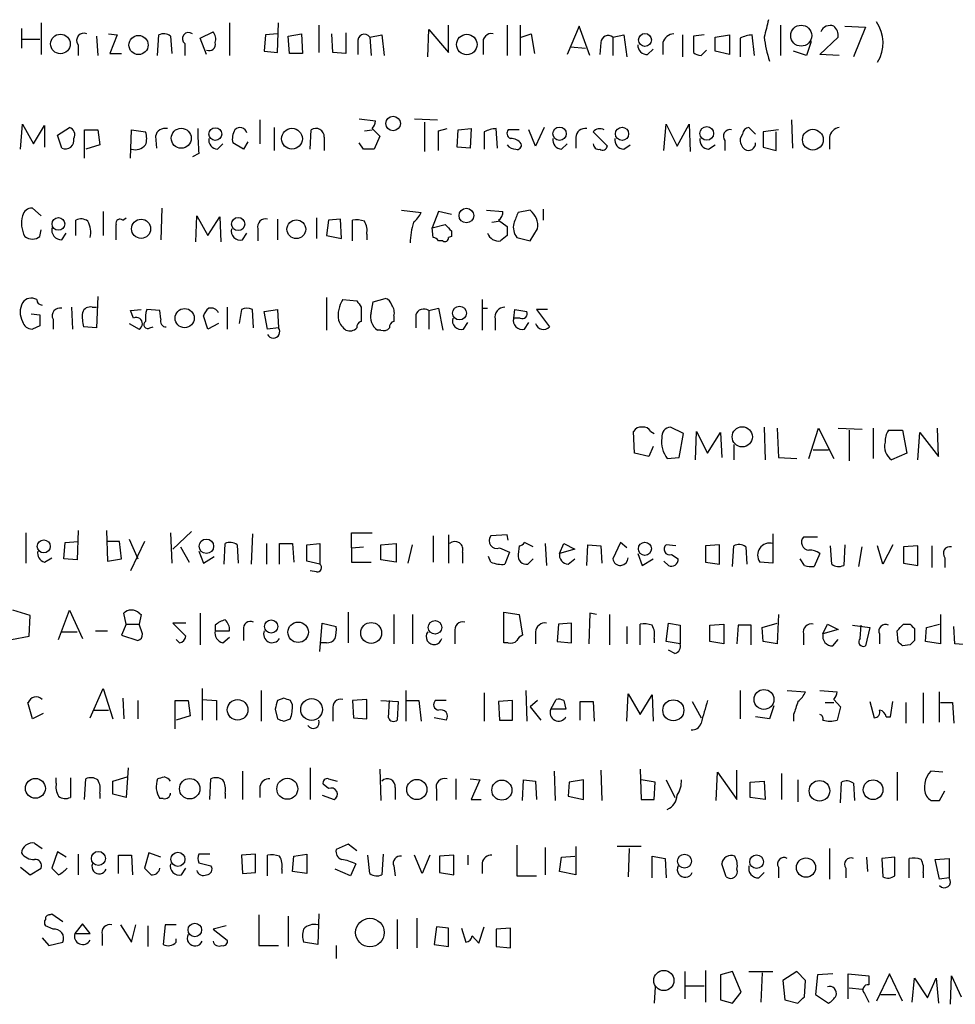
# Model space of a CAD drawing. Extents: x 5 to 1053, y 10 to 870.
# Drawn here: x 897 to 970, y 152 to 229 of the extents above; entities that cross this region are included whole.
import ezdxf

# ---------------------------------------------------------------- set-up
doc = ezdxf.new("R2010")
doc.units = 0
doc.header["$MEASUREMENT"] = 0
doc.layers.add('MAIN', color=5, linetype='CONTINUOUS')

msp = doc.modelspace()

# ---------------------------------------------------------------- linework, layer by layer
at = {"layer": 'MAIN'}
for p, q in [((899.0753, 228.4306), (899.0753, 225.9753)), ((913.7227, 228.4306), (913.7227, 225.8906)), ((917.448, 226.1446), (917.5327, 228.4306)), ((920.6653, 228.2613), (920.6653, 226.1446)), ((930.7407, 226.1446), (930.7407, 228.2613)), ((935.3127, 228.2613), (935.3127, 225.8906)), ((936.3287, 228.2613), (936.3287, 225.8906)), ((940.9007, 228.1766), (939.9693, 225.9753)), ((941.7473, 225.8906), (940.9007, 228.1766)), ((956.564, 228.2613), (956.564, 225.8906)), ((961.5593, 228.1766), (963.168, 228.0919)), ((963.168, 228.0919), (962.2367, 225.8059)), ((897.5513, 228.0073), (897.5513, 226.4833)), ((903.3933, 227.4146), (903.478, 225.8906)), ((904.3247, 227.5839), (905.002, 227.4993)), ((905.002, 227.4993), (904.4093, 226.0599)), ((908.1347, 225.8906), (908.2193, 227.4993)), ((909.1507, 227.4146), (909.2353, 226.0599)), ((911.4367, 227.2453), (912.4527, 227.7533)), ((916.5167, 227.4993), (916.432, 226.2293)), ((917.448, 227.5839), (916.5167, 227.4993)), ((918.2947, 227.4146), (919.3107, 227.5839)), ((918.3793, 226.0599), (918.2947, 227.4146)), ((919.3107, 227.5839), (919.3953, 226.0599)), ((921.766, 226.1446), (921.6813, 227.5839)), ((922.782, 227.6686), (922.782, 226.0599)), ((924.6447, 227.3299), (925.576, 227.4993)), ((924.6447, 227.3299), (924.7293, 225.8906)), ((925.576, 227.4993), (925.7453, 225.8906)), ((929.132, 225.8059), (929.2167, 227.9226)), ((929.2167, 227.9226), (930.7407, 226.1446)), ((936.4133, 227.3299), (937.1753, 227.5839)), ((937.1753, 227.5839), (937.4293, 226.0599)), ((943.5253, 227.3299), (944.372, 227.4993)), ((943.5253, 227.3299), (943.5253, 225.8906)), ((944.372, 227.4993), (944.626, 225.8059)), ((948.944, 227.4993), (948.944, 225.8059)), ((950.6373, 227.4993), (949.7907, 227.4146)), ((949.7907, 227.4146), (949.7907, 226.1446)), ((951.484, 227.3299), (952.5847, 227.4993)), ((951.484, 226.2293), (951.484, 227.3299)), ((952.5847, 227.4993), (952.5847, 225.9753)), ((954.532, 225.8906), (954.3627, 227.4993)), ((959.612, 225.9753), (961.0513, 227.3299)), ((897.636, 227.1606), (898.9907, 227.1606)), ((901.954, 226.7373), (901.954, 225.8906)), ((910.2513, 226.8219), (910.2513, 225.8906)), ((911.9447, 225.9753), (911.4367, 227.2453)), ((923.7133, 226.9066), (923.7133, 225.9753)), ((933.45, 226.8219), (933.45, 225.9753)), ((940.2233, 226.5679), (941.4087, 226.4833)), ((942.594, 226.9066), (942.5093, 225.9753)), ((947.42, 226.9066), (947.42, 225.9753)), ((953.4313, 227.2453), (953.4313, 225.8059)), ((958.9347, 226.9913), (958.596, 225.8906)), ((904.4093, 226.0599), (905.3407, 226.0599)), ((916.432, 226.2293), (917.448, 226.1446)), ((919.3953, 226.0599), (918.3793, 226.0599)), ((922.782, 226.0599), (921.766, 226.1446)), ((946.2347, 225.9753), (946.658, 226.3986)), ((950.3833, 225.8906), (950.8067, 226.3139)), ((952.5847, 225.9753), (951.484, 226.2293)), ((958.596, 225.8906), (957.58, 226.2293)), ((961.136, 225.8906), (959.612, 225.9753)), ((897.4667, 218.6093), (897.636, 220.5566)), ((897.636, 220.5566), (898.4827, 219.0326)), ((898.4827, 219.0326), (899.3293, 220.4719)), ((899.3293, 220.4719), (899.3293, 218.7786)), ((916.0933, 220.8953), (916.0933, 219.0326)), ((923.798, 220.9799), (925.068, 220.8106)), ((928.116, 220.9799), (929.894, 220.8953)), ((928.878, 220.7259), (928.878, 218.4399)), ((947.5047, 218.5246), (947.674, 220.5566)), ((947.674, 220.5566), (948.5207, 218.8633)), ((948.5207, 218.8633), (949.452, 220.5566)), ((949.452, 220.5566), (949.5367, 218.4399)), ((957.4107, 220.8953), (957.4953, 218.6939)), ((900.3453, 219.7099), (901.2767, 220.3026)), ((900.684, 218.6939), (900.3453, 219.7099)), ((902.462, 217.9319), (902.462, 220.1333)), ((902.462, 220.1333), (903.478, 220.1333)), ((903.478, 220.1333), (903.6473, 218.9479)), ((906.018, 217.9319), (906.1027, 220.1333)), ((906.1027, 220.1333), (907.2033, 219.9639)), ((917.194, 220.3026), (917.194, 218.5246)), ((919.988, 218.6093), (920.0727, 220.1333)), ((924.2213, 220.0486), (924.814, 220.1333)), ((924.814, 220.2179), (925.4067, 219.6253)), ((929.9787, 220.0486), (930.656, 220.2179)), ((931.418, 218.7786), (931.5027, 220.1333)), ((931.5027, 220.1333), (932.5187, 220.2179)), ((932.5187, 220.2179), (932.434, 218.6939)), ((933.5347, 219.9639), (933.5347, 218.6093)), ((934.5507, 218.6939), (934.466, 220.2179)), ((936.244, 220.1333), (935.3973, 220.1333)), ((937.514, 218.8633), (937.006, 220.1333)), ((938.1913, 220.3026), (937.514, 218.8633)), ((942.0013, 219.9639), (943.102, 218.8633)), ((953.6007, 219.7946), (953.4313, 219.4559)), ((954.6167, 219.7946), (954.1087, 220.3026)), ((956.3947, 220.1333), (955.2093, 219.9639)), ((955.2093, 219.9639), (955.2093, 218.7786)), ((956.2253, 218.5246), (956.2253, 219.9639)), ((903.6473, 218.9479), (902.5467, 218.6093)), ((907.9653, 219.6253), (908.05, 218.6939)), ((912.7913, 218.6093), (913.2147, 219.0326)), ((914.8233, 218.6093), (913.9767, 219.1173)), ((915.162, 219.2019), (914.8233, 218.6093)), ((921.0887, 219.5406), (921.0887, 218.5246)), ((924.1367, 218.6093), (923.798, 219.1173)), ((925.4067, 219.6253), (924.9833, 218.6093)), ((939.546, 218.6093), (939.9693, 219.0326)), ((940.6467, 219.5406), (940.6467, 218.6939)), ((944.372, 218.6093), (944.88, 218.9479)), ((950.976, 218.6093), (951.484, 218.9479)), ((952.246, 219.2866), (952.246, 218.5246)), ((960.374, 219.5406), (960.374, 218.6093)), ((911.352, 218.2706), (910.844, 218.0166)), ((932.434, 218.6939), (931.418, 218.7786)), ((955.2093, 218.7786), (956.2253, 218.5246)), ((899.0753, 213.4446), (898.398, 214.0373)), ((903.9013, 213.7833), (903.9013, 211.9206)), ((908.4733, 214.0373), (908.3887, 211.5819)), ((927.1, 213.8679), (928.624, 213.6986)), ((929.9787, 213.7833), (929.4707, 212.5133)), ((930.9947, 213.5293), (929.9787, 213.7833)), ((933.704, 213.8679), (934.974, 213.7833)), ((937.0907, 213.8679), (936.1593, 213.6986)), ((938.1067, 213.9526), (938.1067, 213.1059)), ((901.7847, 211.9206), (901.7847, 213.1059)), ((905.4253, 213.1059), (905.6793, 213.2753)), ((911.098, 211.4126), (911.1827, 213.4446)), ((911.1827, 213.4446), (912.0293, 211.9206)), ((912.0293, 211.9206), (912.9607, 213.3599)), ((912.9607, 213.3599), (913.0453, 211.4126)), ((917.448, 213.1906), (917.448, 211.5819)), ((920.496, 213.2753), (920.496, 211.6666)), ((921.4273, 213.1059), (921.258, 211.9206)), ((922.3587, 213.1906), (921.4273, 213.1059)), ((922.4433, 211.6666), (922.3587, 213.1906)), ((923.29, 211.4973), (923.29, 213.1059)), ((934.1273, 212.9366), (934.6353, 213.0213)), ((934.6353, 213.1059), (935.3127, 212.5979)), ((898.9907, 211.8359), (899.0753, 212.3439)), ((900.684, 211.5819), (901.0227, 212.0899)), ((914.7387, 211.5819), (915.0773, 212.0899)), ((915.924, 212.4286), (915.924, 211.4973)), ((929.4707, 212.5133), (930.4867, 212.7673)), ((929.5553, 211.7513), (929.4707, 212.5133)), ((930.9947, 212.2593), (930.9947, 211.8359)), ((937.0907, 211.4973), (937.6833, 212.4286)), ((921.258, 211.9206), (922.4433, 211.6666)), ((924.3907, 212.0053), (924.3907, 211.5819)), ((930.3173, 211.4973), (929.9787, 211.4973)), ((930.9947, 211.8359), (930.7407, 211.7513)), ((935.3127, 211.9206), (934.8047, 211.4973)), ((936.0747, 211.7513), (937.0907, 211.4973)), ((903.478, 207.1793), (903.3933, 204.7239)), ((921.258, 207.0946), (921.258, 204.5546)), ((922.528, 206.9253), (923.6287, 206.8406)), ((924.7293, 205.9093), (924.8987, 206.7559)), ((924.8987, 206.7559), (925.83, 207.0099)), ((933.3653, 206.9253), (933.3653, 204.5546)), ((901.446, 206.3326), (901.5307, 204.6393)), ((903.0547, 206.3326), (903.3933, 206.3326)), ((906.018, 206.0786), (906.8647, 206.1633)), ((906.272, 205.4859), (906.018, 206.0786)), ((908.304, 206.0786), (907.288, 206.1633)), ((908.3887, 205.4013), (908.304, 206.0786)), ((913.5533, 206.3326), (913.5533, 204.6393)), ((914.654, 206.1633), (914.4847, 205.0626)), ((915.5853, 204.7239), (915.5007, 206.1633)), ((916.432, 205.9939), (917.448, 206.1633)), ((916.686, 204.6393), (916.432, 205.9939)), ((917.448, 206.1633), (917.5327, 204.7239)), ((923.9673, 206.3326), (923.9673, 205.2319)), ((929.2167, 206.0786), (929.9787, 206.2479)), ((929.2167, 206.0786), (929.2167, 204.6393)), ((929.9787, 206.2479), (930.3173, 204.5546)), ((933.3653, 206.2479), (933.7887, 206.2479)), ((935.8207, 205.4859), (935.9053, 206.1633)), ((935.9053, 206.1633), (936.8367, 205.9939)), ((938.4453, 206.1633), (937.5987, 206.1633)), ((937.5987, 206.1633), (938.6147, 204.8086)), ((898.3133, 205.8246), (898.9907, 205.7399)), ((900.0067, 205.4013), (900.0067, 204.6393)), ((912.0293, 204.6393), (911.6907, 205.6553)), ((926.5073, 205.6553), (926.5073, 205.2319)), ((928.2007, 205.7399), (928.2007, 204.7239)), ((931.926, 204.6393), (932.2647, 205.1473)), ((934.3813, 205.4013), (934.3813, 204.5546)), ((936.3287, 205.4859), (935.8207, 205.4859)), ((936.6673, 204.6393), (937.006, 205.1473)), ((898.9907, 204.8933), (898.398, 204.6393)), ((903.3933, 204.7239), (902.3773, 204.8086)), ((905.9333, 205.0626), (906.6953, 204.6393)), ((907.542, 204.7239), (907.796, 204.8086)), ((912.876, 205.0626), (912.0293, 204.6393)), ((917.5327, 204.7239), (916.686, 204.6393)), ((925.4913, 204.5546), (925.2373, 204.5546)), ((949.0287, 196.5113), (948.0127, 197.0193)), ((955.294, 197.0193), (955.3787, 194.4793)), ((956.31, 196.9346), (956.3947, 194.6486)), ((958.7653, 194.5639), (959.5273, 196.9346)), ((959.5273, 196.9346), (960.7127, 194.5639)), ((961.0513, 196.9346), (962.914, 196.8499)), ((961.898, 196.7653), (961.898, 194.3946)), ((963.7607, 196.9346), (963.7607, 194.5639)), ((964.946, 196.7653), (966.0467, 196.7653)), ((966.0467, 196.7653), (966.3853, 194.9873)), ((968.8407, 194.7333), (968.756, 196.9346)), ((945.2187, 194.9873), (945.134, 196.6806)), ((946.4887, 196.6806), (946.7427, 196.5113)), ((948.69, 194.6486), (949.0287, 196.5113)), ((949.96, 194.4793), (950.0447, 196.6806)), ((950.0447, 196.6806), (950.8913, 194.9873)), ((950.8913, 194.9873), (951.9073, 196.5959)), ((951.9073, 196.5959), (951.992, 194.6486)), ((967.232, 194.4793), (967.4013, 196.5959)), ((967.4013, 196.5959), (968.8407, 194.7333)), ((946.658, 195.4953), (946.3193, 194.7333)), ((952.9233, 195.6646), (952.9233, 194.4793)), ((959.104, 195.2413), (960.2893, 195.2413)), ((946.3193, 194.7333), (945.2187, 194.9873)), ((947.7587, 194.5639), (948.69, 194.6486)), ((956.3947, 194.6486), (957.834, 194.5639)), ((966.3853, 194.9873), (965.2, 194.4793)), ((897.89, 188.8066), (897.89, 186.4359)), ((901.954, 188.9759), (901.8693, 186.6899)), ((904.1553, 188.9759), (904.24, 186.6053)), ((905.9333, 188.2986), (906.6107, 186.7746)), ((909.1507, 188.8066), (909.2353, 186.4359)), ((910.7593, 188.8913), (909.32, 187.5366)), ((915.5007, 188.7219), (915.416, 186.3513)), ((923.2053, 187.6213), (923.2053, 188.8066)), ((923.2053, 188.8066), (924.814, 188.8066)), ((929.5553, 188.5526), (929.5553, 186.5206)), ((930.7407, 188.6373), (930.7407, 186.4359)), ((935.3127, 188.6373), (934.0427, 188.5526)), ((935.3973, 188.2139), (935.3127, 188.6373)), ((955.9713, 188.7219), (955.9713, 186.4359)), ((959.4427, 188.4679), (958.342, 188.4679)), ((900.8533, 186.7746), (900.938, 188.0446)), ((900.938, 188.0446), (901.954, 188.1293)), ((905.1713, 188.1293), (904.24, 188.1293)), ((905.3407, 186.7746), (905.1713, 188.1293)), ((907.1187, 188.1293), (906.018, 185.8433)), ((909.9127, 187.7059), (910.59, 186.5206)), ((913.2993, 186.3513), (913.384, 187.9599)), ((914.3153, 187.8753), (914.4, 186.4359)), ((916.6013, 187.9599), (916.6013, 186.3513)), ((917.6173, 186.3513), (917.6173, 187.9599)), ((917.6173, 187.9599), (918.6333, 187.9599)), ((918.6333, 187.9599), (918.718, 186.5206)), ((919.734, 187.8753), (920.75, 187.9599)), ((919.734, 186.6053), (919.734, 187.8753)), ((920.75, 187.9599), (920.75, 186.3513)), ((923.2053, 187.6213), (924.1367, 187.7059)), ((923.2053, 187.6213), (923.2053, 186.5206)), ((925.4913, 187.8753), (926.6767, 187.9599)), ((925.4913, 186.6899), (925.4913, 187.8753)), ((926.6767, 187.9599), (926.6767, 186.5206)), ((927.608, 186.4359), (927.9467, 187.8753)), ((934.72, 187.6213), (935.482, 187.2826)), ((936.244, 187.7906), (936.1593, 187.1133)), ((937.3447, 187.7059), (936.6673, 188.0446)), ((938.276, 187.9599), (938.3607, 186.2666)), ((939.3767, 187.1979), (939.7153, 187.9599)), ((940.562, 187.5366), (939.3767, 187.1979)), ((939.7153, 187.9599), (940.562, 187.5366)), ((941.4933, 186.2666), (941.578, 187.8753)), ((941.578, 187.8753), (942.594, 187.7906)), ((942.594, 187.7906), (942.6787, 186.4359)), ((944.118, 188.0446), (943.5253, 186.7746)), ((944.626, 187.6213), (944.118, 188.0446)), ((948.436, 187.7906), (947.674, 187.8753)), ((951.8227, 187.8753), (950.722, 187.7906)), ((950.722, 187.7906), (950.722, 186.5206)), ((951.8227, 186.3513), (951.8227, 187.8753)), ((952.8387, 186.1819), (952.9233, 187.7906)), ((953.8547, 187.7059), (953.9393, 186.3513)), ((960.5433, 186.3513), (960.4587, 187.7906)), ((961.5593, 187.8753), (961.4747, 186.2666)), ((962.66, 186.1819), (962.914, 187.7059)), ((964.5227, 186.3513), (964.0993, 187.7906)), ((965.2847, 187.8753), (964.5227, 186.3513)), ((967.232, 187.7906), (966.1313, 187.7059)), ((966.1313, 187.7059), (966.1313, 186.4359)), ((967.232, 186.2666), (967.232, 187.7906)), ((968.3327, 187.7906), (968.3327, 186.0973)), ((899.3293, 186.5206), (899.922, 186.8593)), ((901.8693, 186.6899), (900.8533, 186.7746)), ((904.24, 186.6053), (905.3407, 186.7746)), ((911.352, 187.3673), (911.6907, 186.4359)), ((911.6907, 186.4359), (912.5373, 186.9439)), ((931.8413, 187.2826), (931.8413, 186.4359)), ((934.0427, 186.5206), (933.8733, 186.9439)), ((935.482, 187.2826), (935.1433, 186.3513)), ((936.9213, 186.3513), (937.3447, 186.7746)), ((940.054, 186.3513), (940.562, 186.7746)), ((945.4727, 187.1979), (945.8113, 186.2666)), ((945.8113, 186.2666), (946.658, 186.7746)), ((948.0973, 187.1133), (948.6053, 186.7746)), ((958.4267, 186.2666), (958.088, 186.7746)), ((959.612, 187.1979), (959.1887, 186.1819)), ((969.3487, 186.8593), (969.3487, 186.0973)), ((920.75, 186.3513), (919.734, 186.6053)), ((923.2053, 186.5206), (924.7293, 186.5206)), ((926.6767, 186.5206), (925.4913, 186.6899)), ((947.8433, 186.2666), (947.5047, 186.6053)), ((950.722, 186.5206), (951.8227, 186.3513)), ((955.9713, 186.4359), (954.9553, 186.5206)), ((966.1313, 186.4359), (967.232, 186.2666)), ((920.496, 185.7586), (919.988, 185.8433)), ((898.2287, 182.3719), (896.874, 182.7953)), ((898.144, 180.7633), (898.2287, 182.3719)), ((900.43, 180.5093), (901.2767, 182.7953)), ((901.2767, 182.7953), (902.2927, 180.5939)), ((905.6793, 181.6946), (905.51, 182.5413)), ((906.6953, 182.5413), (906.8647, 182.4566)), ((906.8647, 182.4566), (906.6953, 181.6946)), ((911.4367, 182.5413), (911.4367, 180.0859)), ((922.9513, 182.6259), (922.9513, 180.2553)), ((926.5073, 182.4566), (926.5073, 180.1706)), ((927.9467, 182.4566), (927.9467, 180.1706)), ((935.0587, 180.2553), (935.0587, 182.6259)), ((935.0587, 182.6259), (936.244, 182.4566)), ((936.244, 182.4566), (936.498, 180.8479)), ((941.7473, 182.5413), (941.6627, 180.1706)), ((942.2553, 182.4566), (941.7473, 182.5413)), ((943.2713, 182.4566), (943.2713, 180.0859)), ((956.3947, 182.4566), (956.31, 180.1706)), ((969.01, 182.4566), (969.01, 180.1706)), ((905.6793, 181.6946), (905.3407, 180.8479)), ((905.6793, 181.6946), (906.6953, 181.6946)), ((906.9493, 180.9326), (906.6953, 181.6946)), ((910.336, 181.7793), (909.32, 181.7793)), ((909.32, 181.7793), (910.336, 180.7633)), ((912.622, 181.6099), (912.622, 181.1866)), ((920.75, 179.5779), (920.9193, 181.7793)), ((920.9193, 181.7793), (922.02, 181.5253)), ((939.292, 181.6946), (939.2073, 180.3399)), ((940.308, 181.7793), (939.292, 181.6946)), ((940.308, 180.2553), (940.308, 181.7793)), ((944.626, 181.5253), (944.626, 180.1706)), ((945.642, 180.0859), (945.642, 181.6946)), ((947.674, 180.3399), (947.8433, 181.7793)), ((947.8433, 181.7793), (948.7747, 181.6099)), ((948.7747, 181.6099), (948.7747, 180.1706)), ((951.0607, 181.6099), (952.1613, 181.6946)), ((951.0607, 180.3399), (951.0607, 181.6099)), ((952.1613, 181.6946), (952.1613, 180.1706)), ((953.262, 181.6099), (953.1773, 180.1706)), ((954.278, 181.6099), (953.262, 181.6099)), ((954.278, 180.0859), (954.278, 181.6099)), ((955.1247, 181.4406), (956.31, 181.7793)), ((955.2093, 180.3399), (955.1247, 181.4406)), ((959.866, 180.9326), (960.2047, 181.6946)), ((960.2047, 181.6946), (961.0513, 181.2713)), ((962.152, 181.6099), (963.5067, 181.4406)), ((962.7447, 180.5939), (962.8293, 181.6099)), ((963.5067, 181.4406), (963.168, 180.0013)), ((966.1313, 181.6946), (966.6393, 181.6946)), ((967.8247, 180.3399), (967.9093, 181.4406)), ((967.9093, 181.4406), (968.9253, 181.6946)), ((970.1107, 180.1706), (970.026, 181.5253)), ((896.7893, 180.5093), (898.144, 180.7633)), ((900.684, 181.1019), (901.8693, 181.1019)), ((903.3087, 181.1866), (904.24, 181.1866)), ((905.3407, 180.8479), (906.6107, 180.4246)), ((912.622, 181.1866), (913.7227, 181.1866)), ((913.2147, 180.2553), (913.7227, 180.6786)), ((914.8233, 181.2713), (914.8233, 180.4246)), ((931.2487, 181.1019), (931.2487, 180.1706)), ((937.514, 181.1019), (937.514, 180.1706)), ((958.342, 180.9326), (958.342, 180.0859)), ((961.0513, 181.2713), (959.866, 180.9326)), ((964.2687, 180.9326), (964.2687, 180.1706)), ((965.708, 180.3399), (965.6233, 181.1866)), ((966.978, 181.3559), (966.978, 180.4246)), ((909.828, 180.2553), (909.574, 180.5093)), ((921.258, 180.2553), (920.8347, 180.2553)), ((935.3973, 180.2553), (935.0587, 180.2553)), ((939.2073, 180.3399), (940.308, 180.2553)), ((946.7427, 180.5939), (946.7427, 180.2553)), ((948.7747, 180.1706), (947.674, 180.3399)), ((952.1613, 180.1706), (951.0607, 180.3399)), ((956.31, 180.1706), (955.2093, 180.3399)), ((960.628, 180.0013), (961.0513, 180.5093)), ((966.6393, 180.0859), (966.0467, 180.0013)), ((969.01, 180.1706), (967.8247, 180.3399)), ((971.1267, 180.0859), (970.1107, 180.1706)), ((948.3513, 179.4086), (947.8433, 179.6626)), ((902.8853, 174.4133), (903.9013, 176.6993)), ((903.9013, 176.6993), (904.6633, 174.3286)), ((911.606, 176.6993), (911.606, 174.2439)), ((916.178, 176.5299), (916.178, 174.1593)), ((927.4387, 176.5299), (927.4387, 174.1593)), ((933.5347, 176.3606), (933.5347, 174.1593)), ((936.752, 176.5299), (936.8367, 174.1593)), ((944.626, 174.1593), (944.7107, 176.2759)), ((944.7107, 176.2759), (945.642, 174.6673)), ((945.642, 174.6673), (946.5733, 176.1913)), ((946.5733, 176.1913), (946.658, 174.1593)), ((953.4313, 176.5299), (953.4313, 174.3286)), ((957.072, 176.5299), (958.5113, 176.4453)), ((959.612, 176.5299), (960.9667, 176.4453)), ((967.6553, 176.3606), (967.6553, 173.9899)), ((968.9253, 174.0746), (968.9253, 176.4453)), ((898.398, 174.3286), (898.0593, 175.5986)), ((905.4253, 175.9373), (905.51, 174.3286)), ((906.6107, 175.7679), (906.6107, 174.3286)), ((909.4893, 173.5666), (909.4893, 175.7679)), ((909.4893, 175.7679), (910.5053, 175.7679)), ((910.5053, 175.7679), (910.6747, 174.5826)), ((911.606, 175.8526), (912.7067, 175.7679)), ((912.7067, 175.7679), (912.7067, 174.2439)), ((917.956, 175.9373), (917.448, 175.7679)), ((918.6333, 175.4293), (918.464, 175.7679)), ((924.3907, 175.8526), (923.29, 175.7679)), ((923.29, 175.7679), (923.3747, 174.4133)), ((924.3907, 174.3286), (924.3907, 175.8526)), ((925.4913, 175.7679), (926.846, 175.6833)), ((926.084, 174.4133), (926.1687, 175.7679)), ((926.846, 175.6833), (926.7613, 174.2439)), ((927.5233, 175.7679), (928.4547, 175.7679)), ((928.4547, 175.7679), (928.624, 174.1593)), ((930.5713, 175.7679), (929.7247, 175.7679)), ((935.736, 175.7679), (934.6353, 175.6833)), ((934.6353, 175.6833), (934.72, 174.2439)), ((935.736, 174.2439), (935.736, 175.7679)), ((937.6833, 175.7679), (937.0907, 175.2599)), ((938.6993, 175.0906), (939.1227, 175.8526)), ((939.7153, 175.7679), (939.8847, 175.0906)), ((940.9853, 174.2439), (940.9853, 175.6833)), ((940.9853, 175.6833), (942.0013, 175.6833)), ((942.0013, 175.6833), (942.086, 174.1593)), ((949.706, 175.6833), (950.3833, 174.4133)), ((956.056, 175.3446), (955.7173, 174.3286)), ((960.0353, 175.5986), (960.7127, 175.5986)), ((960.7127, 175.8526), (961.2207, 175.2599)), ((963.5067, 175.6833), (963.8453, 174.4133)), ((965.1153, 174.4979), (965.2847, 175.6833)), ((966.3007, 175.5986), (966.3007, 173.9899)), ((969.01, 175.5986), (969.9413, 175.5986)), ((969.9413, 175.5986), (970.026, 173.9899)), ((899.2447, 174.7519), (898.398, 174.3286)), ((903.1393, 175.0059), (904.3247, 175.0059)), ((910.6747, 174.5826), (909.574, 174.2439)), ((917.2787, 175.0906), (917.448, 174.3286)), ((921.766, 175.0906), (921.766, 174.1593)), ((937.0907, 175.2599), (937.9373, 174.2439)), ((939.8847, 175.0906), (938.6993, 175.0906)), ((957.58, 174.6673), (957.58, 174.1593)), ((961.2207, 175.2599), (960.9667, 174.2439)), ((917.956, 174.1593), (918.464, 174.3286)), ((923.3747, 174.4133), (924.3907, 174.3286)), ((930.5713, 174.2439), (929.64, 174.4133)), ((934.72, 174.2439), (935.736, 174.2439)), ((955.7173, 174.3286), (954.6167, 174.4979)), ((964.7767, 174.4979), (965.1153, 174.4979)), ((905.8487, 170.5186), (905.6793, 168.2326)), ((914.7387, 170.2646), (914.7387, 168.0633)), ((919.988, 170.5186), (919.988, 168.0633)), ((925.4067, 170.4339), (925.4913, 167.9786)), ((938.9533, 170.2646), (939.038, 167.9786)), ((942.594, 170.3493), (942.6787, 167.9786)), ((945.642, 170.4339), (945.7267, 168.0633)), ((951.5687, 167.9786), (951.6533, 170.1799)), ((951.6533, 170.1799), (953.1773, 168.0633)), ((953.1773, 168.0633), (953.1773, 170.3493)), ((956.6487, 170.0953), (956.6487, 168.0633)), ((965.6233, 170.1799), (965.6233, 167.9786)), ((969.1793, 170.1799), (968.248, 170.2646)), ((900.2607, 169.3333), (900.2607, 169.7566)), ((901.3613, 169.7566), (901.3613, 168.2326)), ((902.462, 168.0633), (902.5467, 169.6719)), ((904.6633, 169.5026), (905.764, 169.8413)), ((904.6633, 168.4866), (904.6633, 169.5026)), ((912.1987, 168.0633), (912.2833, 169.6719)), ((921.4273, 168.9099), (921.004, 169.2486)), ((921.4273, 169.6719), (922.1047, 169.5026)), ((931.3333, 169.6719), (931.3333, 168.0633)), ((932.434, 169.6719), (933.196, 169.5873)), ((933.196, 169.5873), (932.5187, 168.0633)), ((936.498, 167.9786), (936.5827, 169.5873)), ((936.5827, 169.5873), (937.514, 169.5026)), ((937.514, 169.5026), (937.5987, 168.0633)), ((940.1387, 169.4179), (940.054, 168.3173)), ((941.2393, 169.5873), (940.1387, 169.4179)), ((941.2393, 168.0633), (941.2393, 169.5873)), ((946.8273, 169.4179), (945.7267, 169.5873)), ((946.7427, 168.0633), (946.8273, 169.4179)), ((947.674, 169.5873), (948.3513, 168.2326)), ((954.1933, 169.4179), (955.294, 169.5026)), ((954.1933, 168.2326), (954.1933, 169.4179)), ((955.294, 169.5026), (955.3787, 168.0633)), ((957.9187, 169.5873), (957.9187, 167.8939)), ((961.2207, 167.8093), (961.3053, 169.4179)), ((962.2367, 169.3333), (962.3213, 167.9786)), ((903.6473, 168.5713), (903.6473, 168.1479)), ((905.6793, 168.2326), (904.6633, 168.4866)), ((913.384, 168.5713), (913.384, 168.1479)), ((916.0933, 169.0793), (916.0933, 168.2326)), ((920.9193, 168.4019), (921.8507, 168.0633)), ((926.592, 168.9946), (926.592, 168.0633)), ((929.8093, 168.8253), (929.8093, 167.9786)), ((968.9253, 167.9786), (969.3487, 168.7406)), ((908.558, 168.1479), (908.304, 168.1479)), ((932.5187, 168.0633), (933.2807, 168.0633)), ((940.054, 168.3173), (941.2393, 168.0633)), ((945.7267, 168.0633), (946.7427, 168.0633)), ((955.3787, 168.0633), (954.1933, 168.2326)), ((968.248, 167.9786), (968.9253, 167.9786)), ((898.5673, 164.6766), (899.16, 164.2533)), ((922.9513, 164.5919), (922.02, 164.1686)), ((923.6287, 164.0839), (922.9513, 164.5919)), ((900.3453, 163.9993), (899.922, 162.7293)), ((901.0227, 163.5759), (900.3453, 163.9993)), ((901.954, 163.8299), (901.954, 162.2213)), ((907.4573, 163.9146), (907.1187, 162.7293)), ((908.3887, 163.5759), (907.4573, 163.9146)), ((912.1987, 163.8299), (911.352, 163.8299)), ((915.7547, 163.8299), (914.654, 163.7453)), ((915.7547, 162.3906), (915.7547, 163.8299)), ((918.718, 163.6606), (919.734, 163.8299)), ((919.734, 163.8299), (919.734, 162.3059)), ((925.6607, 163.8299), (925.576, 162.2213)), ((936.0747, 164.5073), (936.0747, 162.1366)), ((938.276, 164.3379), (938.276, 162.2213)), ((940.6467, 164.4226), (940.6467, 162.2213)), ((945.7267, 164.4226), (943.864, 164.4226)), ((944.7953, 164.2533), (944.7107, 162.0519)), ((960.374, 164.2533), (960.374, 161.8826)), ((905.0867, 162.3059), (905.0867, 163.7453)), ((905.0867, 163.7453), (906.1027, 163.7453)), ((906.1027, 163.7453), (906.1873, 162.2213)), ((911.352, 163.1526), (912.2833, 162.8986)), ((914.654, 163.7453), (914.7387, 162.3059)), ((916.686, 162.1366), (916.686, 163.7453)), ((918.6333, 162.4753), (918.718, 163.6606)), ((923.544, 163.0679), (923.1207, 162.1366)), ((924.6447, 162.3059), (924.4753, 163.7453)), ((928.7087, 162.3059), (928.116, 163.7453)), ((929.3013, 163.7453), (928.7087, 162.3059)), ((931.164, 163.7453), (930.0633, 163.6606)), ((930.0633, 163.6606), (930.0633, 162.3906)), ((931.164, 162.2213), (931.164, 163.7453)), ((932.2647, 163.7453), (932.2647, 162.9833)), ((933.3653, 163.1526), (933.3653, 162.3059)), ((939.3767, 162.4753), (939.546, 163.5759)), ((939.546, 163.5759), (940.562, 163.6606)), ((946.5733, 161.9673), (946.5733, 163.6606)), ((946.5733, 163.6606), (947.5893, 163.4913)), ((947.5893, 163.4913), (947.674, 161.9673)), ((952.3307, 162.0519), (951.992, 163.0679)), ((963.2527, 163.5759), (963.3373, 162.4753)), ((965.454, 163.5759), (964.438, 163.4913)), ((964.438, 163.4913), (964.5227, 162.0519)), ((965.454, 162.1366), (965.454, 163.5759)), ((966.5547, 161.9673), (966.5547, 163.4913)), ((968.5867, 163.4066), (969.6873, 163.4913)), ((968.9253, 161.8826), (968.5867, 163.4066)), ((969.6873, 163.4913), (969.6873, 161.9673)), ((897.4667, 162.8139), (898.2287, 162.2213)), ((898.2287, 162.2213), (899.0753, 162.7293)), ((909.9973, 162.2213), (910.336, 162.7293)), ((914.7387, 162.3059), (915.7547, 162.3906)), ((917.7867, 162.6446), (917.7867, 162.3059)), ((919.734, 162.3059), (918.6333, 162.4753)), ((923.1207, 162.1366), (921.9353, 162.6446)), ((926.5073, 162.8986), (926.592, 162.1366)), ((930.0633, 162.3906), (931.164, 162.2213)), ((940.6467, 162.2213), (939.3767, 162.4753)), ((954.8707, 161.9673), (955.294, 162.3906)), ((956.3947, 162.8139), (956.3947, 161.9673)), ((961.644, 162.7293), (961.644, 161.9673)), ((967.6553, 162.3906), (967.6553, 161.9673)), ((936.0747, 162.1366), (937.5987, 162.1366)), ((969.6873, 161.9673), (968.9253, 161.8826)), ((899.7527, 159.0886), (899.922, 159.1733)), ((899.922, 159.1733), (900.7687, 158.5806)), ((916.0087, 159.0886), (916.0087, 156.7179)), ((918.2947, 159.0039), (918.2947, 156.6333)), ((920.6653, 159.1733), (920.5807, 156.8026)), ((926.7613, 158.7499), (926.7613, 156.4639)), ((928.2853, 158.8346), (928.2853, 156.5486)), ((900.0067, 157.9879), (899.414, 158.2419)), ((902.2927, 158.4113), (901.7, 157.6493)), ((902.8853, 157.6493), (902.2927, 158.4113)), ((905.256, 158.3266), (906.1027, 156.9719)), ((906.1027, 156.9719), (906.4413, 158.3266)), ((907.3727, 158.2419), (907.3727, 156.6333)), ((908.7273, 158.3266), (908.558, 156.8026)), ((909.574, 158.3266), (908.7273, 158.3266)), ((913.4687, 158.2419), (912.4527, 157.9879)), ((912.4527, 157.9879), (913.5533, 157.1413)), ((929.8093, 158.1573), (929.64, 156.8026)), ((930.7407, 158.0726), (929.8093, 158.1573)), ((930.7407, 156.6333), (930.7407, 158.0726)), ((931.7567, 158.0726), (932.0953, 156.9719)), ((933.1113, 156.8873), (933.5347, 158.1573)), ((935.5667, 158.0726), (934.466, 157.9879)), ((934.466, 157.9879), (934.466, 156.6333)), ((935.5667, 156.5486), (935.5667, 158.0726)), ((899.16, 157.3106), (899.668, 156.7179)), ((899.668, 156.7179), (900.7687, 156.9719)), ((901.7, 157.6493), (902.8853, 157.6493)), ((903.8167, 157.5646), (903.8167, 156.7179)), ((909.574, 156.9719), (909.574, 157.2259)), ((920.5807, 156.8026), (919.48, 156.9719)), ((932.6033, 157.4799), (933.1113, 156.8873)), ((916.0087, 156.7179), (917.5327, 156.7179)), ((922.02, 156.7179), (922.02, 155.7019)), ((929.64, 156.8026), (930.7407, 156.6333)), ((934.466, 156.6333), (935.5667, 156.5486)), ((949.1133, 154.6859), (949.1133, 152.5693)), ((950.722, 154.7706), (950.722, 152.3153)), ((952.8387, 154.6859), (951.9073, 154.4319)), ((953.516, 153.0773), (952.8387, 154.6859)), ((954.1087, 154.6859), (955.9713, 154.6859)), ((957.834, 154.6859), (956.7333, 154.0086)), ((958.5113, 154.0086), (957.834, 154.6859)), ((951.9073, 154.4319), (951.9073, 152.4846)), ((955.1247, 154.6013), (955.04, 152.3153)), ((956.7333, 154.0086), (956.9027, 152.4846)), ((958.4267, 152.7386), (958.5113, 154.0086)), ((959.4427, 154.4319), (959.2733, 152.9079)), ((960.628, 154.5166), (959.4427, 154.4319)), ((961.8133, 152.5693), (961.8133, 154.5166)), ((961.8133, 154.5166), (963.422, 154.3473)), ((963.422, 154.3473), (963.422, 153.6699)), ((965.0307, 154.5166), (964.0147, 152.3999)), ((966.0467, 152.3999), (965.0307, 154.5166)), ((966.8087, 152.3153), (966.978, 154.1779)), ((966.978, 154.1779), (967.994, 152.6539)), ((967.994, 152.6539), (968.6713, 154.1779)), ((968.6713, 154.1779), (968.8407, 152.2306)), ((969.772, 152.1459), (969.8567, 154.3473)), ((969.8567, 154.3473), (970.6187, 152.7386)), ((946.8273, 153.5006), (946.7427, 152.2306)), ((949.198, 153.5853), (950.6373, 153.5853)), ((961.898, 153.4159), (962.914, 153.3313)), ((951.9073, 152.4846), (952.8387, 152.2306)), ((952.8387, 152.2306), (953.516, 153.0773)), ((956.9027, 152.4846), (957.9187, 152.2306)), ((959.2733, 152.9079), (960.2893, 152.2306)), ((963.0833, 152.9926), (963.422, 152.3153)), ((964.3533, 152.9079), (965.5387, 152.9079))]:
    msp.add_line(p, q, dxfattribs=at)
for centre, radius in [((958.1711, 227.443), 0.8166), ((900.5823, 226.7979), 0.7621), ((906.6524, 226.7156), 0.7439), ((932.1721, 226.7527), 0.7953), ((946.026, 227.1129), 0.4995), ((926.4412, 220.6148), 0.5668), ((909.9727, 219.4672), 0.7782), ((912.622, 219.7947), 0.4956), ((918.5809, 219.4325), 0.8078), ((939.3854, 219.8236), 0.519), ((944.2449, 219.8158), 0.5126), ((950.8251, 219.8476), 0.5328), ((959.0785, 219.3573), 0.8069), ((932.1398, 213.458), 0.5686), ((900.4236, 212.8101), 0.4965), ((906.8503, 212.4299), 0.7435), ((914.3987, 212.7997), 0.5133), ((918.9221, 212.3931), 0.7279), ((910.2369, 205.4873), 0.7435), ((931.6058, 205.8776), 0.5328), ((953.5919, 196.2573), 0.7847), ((911.9282, 187.7483), 0.5612), ((899.2827, 187.7453), 0.5073), ((946.0209, 187.5568), 0.5108), ((916.9626, 181.5189), 0.5106), ((919.0596, 181.0675), 0.7967), ((924.7399, 181.0123), 0.8142), ((929.7034, 181.4455), 0.526), ((955.2772, 175.8424), 0.7747), ((914.3546, 175.0377), 0.8002), ((920.1083, 175.0598), 0.8471), ((948.2304, 175.0006), 0.8162), ((898.6342, 168.9339), 0.7732), ((910.6329, 168.9026), 0.7967), ((918.2181, 168.8974), 0.8165), ((928.2914, 168.8428), 0.7855), ((934.9018, 168.7943), 0.7799), ((959.5912, 168.7432), 0.8019), ((963.7623, 168.8263), 0.7658), ((903.5289, 163.4879), 0.5456), ((909.7164, 163.4156), 0.547), ((949.0983, 163.2709), 0.5365), ((954.7003, 163.231), 0.5307), ((958.5437, 162.773), 0.7473), ((911.0293, 157.9271), 0.5242), ((924.6406, 157.7241), 1.1121), ((947.4935, 153.996), 0.7862)]:
    msp.add_circle(centre, radius, dxfattribs=at)
for centre, radius, start, end in [((1294.1675, 143.325), 349.1305, 165.848186, 166.077349), ((960.4163, 227.4571), 0.7782, 67.610654, 157.627074), ((960.0655, 227.4267), 0.9905, 354.391856, 49.204217), ((961.7747, 226.8873), 2.7691, 327.085254, 36.009119), ((902.4018, 227.0732), 0.5599, 65.80165, 216.873992), ((908.6152, 226.6895), 0.9014, 53.553434, 116.053368), ((910.5477, 227.2029), 0.4827, 52.12814, 232.11877), ((911.6907, 227.1607), 0.9653, 344.738635, 37.87186), ((924.2132, 227.0431), 0.5181, 33.610324, 195.272574), ((934.068, 226.9659), 0.6346, 76.883564, 193.116436), ((943.1609, 226.8955), 0.567, 50.008119, 178.878282), ((948.312, 226.6594), 0.9256, 92.805219, 164.510349), ((954.4781, 225.2414), 2.2608, 92.925809, 117.581727), ((963.7298, 228.2676), 8.4878, 186.342801, 199.264083), ((912.1306, 226.7848), 0.5063, 248.457085, 13.92096), ((946.1923, 226.6949), 0.7208, 176.627938, 273.372062), ((950.4427, 226.8476), 0.9588, 227.155503, 266.448267), ((924.1105, 220.8702), 0.9594, 317.162672, 356.438195), ((901.1285, 219.7523), 0.5699, 328.66384, 74.927405), ((905.7222, 219.4559), 1.5658, 341.068631, 18.931369), ((908.7273, 219.4559), 0.7806, 77.466416, 167.466416), ((925.9016, 219.8789), 14.6382, 178.672995, 186.307817), ((915.3311, 219.4137), 1.3865, 148.733619, 192.344134), ((914.5389, 219.7394), 0.5564, 14.565843, 134.927179), ((920.427, 219.5735), 0.6625, 357.153574, 122.329908), ((548.9787, 219.2866), 381.0008, 359.885409, 0.114591), ((934.5801, 217.9651), 2.2557, 92.899444, 117.610188), ((935.708, 219.8511), 0.4197, 137.752022, 250.325973), ((941.3803, 219.4913), 0.7353, 81.160239, 176.155342), ((942.5336, 219.504), 0.7035, 63.453161, 139.173428), ((952.6412, 219.6253), 0.5204, 77.480746, 220.597713), ((954.1509, 219.7524), 0.5518, 94.385964, 175.614036), ((961.263, 219.4136), 0.898, 98.130102, 171.869898), ((900.9625, 219.3037), 0.6703, 245.453483, 13.124033), ((906.366, 219.7116), 1.1333, 256.565815, 317.632107), ((912.8406, 219.3429), 0.7353, 171.160239, 266.155342), ((936.0532, 219.5825), 0.9752, 220.596197, 266.284406), ((935.581, 218.4263), 1.0297, 36.071964, 90.795724), ((936.0889, 218.9337), 0.3391, 253.045081, 16.954919), ((939.5953, 219.3429), 0.7353, 171.160239, 266.155342), ((942.4367, 219.0387), 0.4355, 180.802667, 279.596423), ((944.4213, 219.3429), 0.7353, 171.160239, 266.155342), ((951.0253, 219.3429), 0.7353, 171.160239, 266.155342), ((954.4168, 219.3591), 0.9902, 174.39016, 229.217958), ((954.0664, 219.0749), 0.5519, 237.519254, 4.405871), ((924.56, 6.9595), 211.6502, 89.885408, 90.114592), ((942.721, 218.9339), 0.3875, 236.88812, 349.502061), ((898.3628, 213.2964), 0.7417, 87.279935, 168.474956), ((926.8049, 214.502), 1.9886, 308.076638, 336.171495), ((934.2967, 213.6986), 0.6826, 299.738635, 7.12814), ((1147.6864, 128.6167), 227.997, 158.08868, 158.317839), ((936.1776, 212.6503), 1.5219, 351.623926, 53.133114), ((899.6952, 212.848), 2.1439, 163.84242, 208.170429), ((902.1807, 212.2967), 0.9009, 53.544775, 116.075842), ((901.214, 212.1748), 1.7241, 345.780796, 29.40482), ((905.2136, 212.8731), 0.3146, 47.717737, 199.650149), ((916.542, 212.5726), 0.6346, 76.883564, 193.116436), ((923.5864, 211.2003), 1.9285, 70.778657, 98.841032), ((923.0355, 212.3015), 1.3872, 347.671, 31.258436), ((932.735, 211.3695), 4.9579, 161.573822, 180.480757), ((937.0483, 212.5556), 1.2629, 166.430326, 219.560428), ((900.6569, 212.3371), 0.7557, 166.517242, 272.055151), ((608.5673, 212.1746), 296.3506, 359.885409, 0.114591), ((914.5412, 212.2311), 0.6786, 163.07916, 286.92084), ((1057.7406, 339.5132), 179.6053, 224.885409, 225.114592), ((934.6312, 212.3671), 0.8869, 198.212279, 281.280794), ((1104.6626, 212.2592), 169.3502, 179.885409, 180.114558), ((898.398, 212.5982), 0.9656, 232.134384, 307.865616), ((929.5127, 211.2005), 0.5525, 32.493463, 85.577431), ((930.4867, 211.6949), 0.2602, 229.39393, 12.519254), ((898.8926, 205.9516), 1.4481, 150.198682, 209.801318), ((898.3166, 206.2339), 0.809, 58.71681, 147.272433), ((899.1601, 206.9253), 0.4234, 180, 269.986468), ((924.5534, 205.6589), 2.3888, 147.983938, 188.238649), ((1050.7979, 291.2365), 152.6259, 213.57026, 213.799443), ((925.7455, 206.4174), 0.5985, 8.116564, 81.883436), ((900.5256, 205.6804), 0.5892, 74.404575, 208.274411), ((905.6404, 205.613), 3.3608, 174.942015, 193.848109), ((902.8954, 205.7218), 0.6312, 75.382563, 162.719079), ((909.5774, 205.4856), 2.3876, 163.510381, 186.099568), ((912.7908, 205.317), 1.1509, 126.018589, 162.906421), ((912.2833, 205.6022), 0.6675, 27.39036, 104.692011), ((915.0773, 205.1463), 1.1016, 67.396939, 112.59826), ((925.9318, 205.5876), 1.2448, 165.022626, 236.086521), ((925.5763, 205.9093), 0.9651, 344.739674, 37.882794), ((928.8357, 205.5284), 0.6692, 55.298349, 161.578587), ((935.1164, 205.5773), 0.7558, 87.960274, 193.464481), ((936.4979, 205.8247), 0.3787, 243.462013, 26.537987), ((898.3628, 205.3802), 0.7417, 191.532613, 272.720065), ((1110.6405, 205.3166), 211.6502, 179.885408, 180.114592), ((906.4837, 205.0626), 0.4732, 296.559637, 116.570465), ((907.3727, 204.9779), 0.3053, 123.700477, 303.684862), ((908.7782, 205.232), 0.4247, 156.507351, 274.56424), ((924.0105, 206.1216), 1.9912, 203.846208, 231.904188), ((924.0773, 204.7917), 0.4537, 104.030118, 188.59446), ((926.6173, 204.7917), 0.4537, 104.030118, 188.59446), ((931.7284, 205.2884), 0.6785, 163.076702, 286.931377), ((936.4697, 205.2883), 0.6784, 163.066164, 286.933836), ((917.1347, 204.4276), 0.4962, 205.258287, 36.666665), ((923.0783, 205.2744), 0.7785, 247.625871, 314.994796), ((925.703, 205.1473), 0.6294, 250.344339, 317.723862), ((938.1369, 205.25), 0.6505, 196.743959, 317.267708), ((945.7267, 196.342), 0.6826, 82.88019, 150.261365), ((945.896, 196.342), 0.6826, 29.738635, 97.12814), ((948.0622, 196.2854), 0.7356, 93.858635, 188.820778), ((966.2157, 195.9187), 1.5261, 146.305767, 183.185453), ((949.477, 195.8762), 2.1621, 172.120616, 217.369695), ((965.894, 195.5121), 1.2443, 165.012228, 236.100489), ((934.5084, 188.1793), 0.5968, 141.284721, 290.767302), ((958.8046, 188.0645), 0.6138, 138.910671, 266.329346), ((913.78, 187.1507), 0.9009, 53.544775, 116.075842), ((931.2487, 187.4943), 0.6293, 340.341276, 132.282263), ((936.2017, 188.3408), 0.5518, 274.396316, 327.536771), ((947.9458, 187.5277), 0.4412, 128.023034, 290.081846), ((953.3193, 186.9815), 0.9008, 53.5321, 116.078638), ((955.7083, 187.0673), 0.9305, 73.582662, 215.980746), ((969.7437, 187.198), 0.5203, 77.45686, 220.612044), ((899.5474, 187.2272), 0.7395, 169.079064, 252.846573), ((936.8366, 187.0286), 0.6826, 172.87186, 277.12814), ((940.1033, 187.0849), 0.7353, 171.160239, 266.155342), ((944.1151, 186.8578), 0.5956, 188.029436, 0.144297), ((948.0888, 186.7238), 0.519, 241.765797, 5.61722), ((958.7763, 185.9502), 1.5017, 56.186124, 90.419686), ((920.5421, 186.0896), 0.3342, 262.071139, 51.53563), ((934.9316, 188.6371), 2.2956, 247.218285, 275.29137), ((958.9773, 187.7501), 1.5824, 249.637627, 277.677432), ((961.0787, 187.0757), 0.9008, 233.5321, 296.078638), ((906.1026, 181.9769), 0.8184, 43.598957, 136.396215), ((913.7892, 180.4067), 1.6763, 103.988163, 134.129898), ((912.7369, 181.2833), 0.9905, 354.397613, 49.212375), ((915.3524, 181.3771), 0.5396, 64.432122, 191.30785), ((919.651, 181.2712), 2.3826, 343.484793, 6.122164), ((931.8667, 181.2459), 0.6346, 76.883564, 193.116436), ((938.2479, 181.0524), 0.7356, 81.179222, 176.141365), ((945.9383, 179.7906), 1.9269, 70.759208, 98.845406), ((945.3875, 180.8901), 1.3872, 347.671, 31.258436), ((958.96, 181.0766), 0.6346, 76.883564, 193.116436), ((964.706, 181.1726), 0.4988, 61.241037, 208.758963), ((838.8773, 308.4406), 179.6055, 314.885409, 315.114591), ((1051.4836, 266.2002), 119.7487, 224.885409, 225.114592), ((906.5007, 180.8648), 0.4537, 284.030118, 8.594459), ((909.7858, 180.8055), 0.5518, 274.385964, 355.614036), ((913.3348, 180.986), 0.7405, 164.282051, 260.666152), ((917.0388, 180.9185), 0.6634, 156.162913, 330.702942), ((929.6287, 180.7317), 0.6195, 143.302133, 347.148182), ((936.7941, 180.1285), 0.778, 112.371722, 157.628278), ((960.6008, 180.7564), 0.7556, 166.515474, 272.063001), ((921.3426, 180.9328), 0.6827, 262.88227, 330.239505), ((935.609, 180.848), 0.6294, 250.344339, 317.723862), ((948.164, 180.0113), 0.6311, 287.263584, 14.619728), ((963.0156, 180.3399), 0.3713, 136.844093, 294.231967), ((881.2399, 95.5081), 119.7134, 44.893869, 45.123086), ((1051.5086, 95.5553), 119.7841, 134.885442, 135.114558), ((956.6913, 177.2493), 1.9897, 308.08865, 336.16616), ((960.0098, 176.5046), 0.9587, 317.151439, 356.453861), ((898.6943, 175.3586), 0.6788, 46.68907, 159.295776), ((1086.7176, 133.0969), 174.5652, 165.851163, 166.080306), ((875.86, 48.8526), 133.8753, 71.443693, 71.672876), ((914.4805, 175.5047), 4.1535, 343.55114, 358.959828), ((922.384, 175.2346), 0.6346, 76.883564, 193.116436), ((930.0491, 175.4527), 0.4523, 135.824085, 261.045813), ((939.2921, 174.9227), 0.9452, 63.402419, 100.324365), ((1395.1501, 47.8752), 462.3012, 163.940011, 164.169187), ((1211.7566, 90.4979), 267.7503, 161.448775, 161.677951), ((930.1616, 174.5367), 0.5036, 324.447773, 111.296456), ((939.3061, 174.8225), 0.6634, 156.162913, 330.707168), ((959.5576, 174.3468), 0.3251, 341.548332, 80.366724), ((963.8265, 174.8743), 0.4614, 272.33528, 16.573158), ((964.1839, 174.4131), 0.5988, 8.140927, 81.859073), ((960.0245, 301.2363), 133.8593, 251.453817, 251.683013), ((920.2305, 174.0553), 0.4739, 209.68041, 23.449399), ((926.4791, 174.5545), 0.4197, 199.665766, 312.257158), ((949.7, 174.1893), 0.7118, 263.651808, 343.731746), ((960.4164, 175.7257), 1.5807, 249.622982, 290.37362), ((969.5299, 169.0385), 1.7739, 136.274552, 203.990038), ((901.6151, 169.0369), 1.3865, 167.655866, 211.266381), ((902.9427, 168.8627), 0.9009, 53.544775, 116.075842), ((902.2929, 168.8677), 1.3865, 347.655866, 31.266381), ((909.6921, 169.0735), 1.6684, 158.981721, 213.695782), ((866.0387, 296.7566), 133.8753, 288.327124, 288.556307), ((908.2742, 168.7383), 1.1629, 41.088131, 71.526101), ((912.6793, 168.8625), 0.9011, 53.547217, 116.070252), ((912.0296, 168.8677), 1.3865, 347.655866, 31.266381), ((916.8201, 168.931), 0.7417, 87.279935, 168.467387), ((921.3285, 169.3474), 0.3392, 73.066164, 196.933836), ((926.007, 169.0947), 0.5934, 350.290092, 136.577301), ((930.4584, 169.0228), 0.6785, 73.068623, 196.923298), ((947.0103, 169.4744), 1.8524, 324.622323, 3.494144), ((961.7013, 168.6085), 0.9011, 53.547217, 116.070252), ((908.6956, 168.5818), 0.4552, 252.404942, 358.678315), ((921.639, 168.4866), 0.4733, 296.570465, 116.570465), ((947.3069, 168.4282), 1.2141, 291.846979, 358.758739), ((900.9654, 169.0415), 0.9006, 233.524537, 296.078517), ((1052.7286, 252.7979), 119.7133, 224.885375, 225.114625), ((898.4222, 163.8118), 0.8769, 80.475375, 173.268025), ((898.4932, 164.5284), 1.1242, 213.09074, 273.779157), ((911.9867, 163.4912), 0.7194, 151.913927, 208.079046), ((922.6308, 164.0093), 0.6312, 165.382563, 252.71908), ((898.6157, 162.9138), 0.4952, 338.127696, 95.609274), ((903.605, 162.8563), 0.5766, 158.962489, 338.962489), ((909.7997, 162.8703), 0.6784, 163.066164, 286.933836), ((916.9823, 161.8413), 1.9269, 70.759208, 98.845406), ((916.4315, 162.9408), 1.3872, 347.671, 31.258436), ((921.7317, 159.1361), 4.3294, 65.253421, 80.539636), ((926.9942, 163.1314), 0.5397, 78.694232, 205.553719), ((934.0921, 163.0044), 0.7417, 87.279935, 168.474956), ((952.7163, 162.9935), 0.7281, 66.381887, 174.135155), ((951.8229, 162.941), 1.3865, 347.655866, 31.266381), ((956.8321, 163.0539), 0.4989, 61.256631, 208.753438), ((962.0492, 163.0257), 0.5019, 68.065049, 216.18512), ((966.851, 161.587), 1.9272, 70.762147, 98.844034), ((966.3009, 162.687), 1.3865, 347.655866, 31.266381), ((1027.1759, 289.4752), 179.6053, 224.885409, 225.114592), ((899.3746, 164.334), 2.3616, 296.544437, 317.196401), ((1034.3726, 289.4752), 179.6053, 224.885409, 225.114592), ((907.7344, 162.7832), 0.5721, 259.14965, 354.594323), ((911.6907, 162.6763), 0.5211, 192.905623, 299.172079), ((911.9447, 162.6446), 0.4233, 270, 36.875312), ((925.18, 163.0305), 0.9009, 233.544775, 296.075842), ((949.1453, 162.6221), 0.6067, 152.885872, 337.565407), ((952.6701, 162.468), 0.5371, 230.796931, 19.197408), ((954.8435, 162.7224), 0.7556, 166.515474, 272.063001), ((964.9186, 162.8615), 0.9012, 243.941047, 306.449005), ((969.3063, 161.671), 0.4689, 217.888914, 37.862124), ((899.7525, 158.4959), 0.4232, 143.116564, 216.883436), ((899.7104, 158.7922), 0.2994, 81.878017, 188.121983), ((900.1055, 157.2682), 0.7264, 335.926187, 97.816672), ((904.4347, 157.7086), 0.6346, 76.883564, 193.116436), ((920.9611, 157.4799), 1.5658, 161.068631, 198.931369), ((920.3174, 157.2245), 1.1331, 76.563466, 137.646721), ((902.313, 157.4427), 0.6469, 161.374589, 332.226607), ((908.9618, 157.5125), 0.8167, 240.36824, 318.554055), ((911.0453, 157.2881), 0.6067, 152.885872, 337.565407), ((912.9184, 157.1412), 0.4732, 190.296185, 296.559637), ((913.2288, 157.0424), 0.3392, 253.066164, 16.949994), ((932.0105, 157.5647), 0.5988, 278.140927, 351.859073), ((960.3825, 153.0011), 0.5302, 340.40651, 109.59349), ((963.3736, 153.2708), 0.402, 83.085343, 223.780696), ((831.1727, 279.4846), 179.6055, 314.885409, 315.114591), ((959.5699, 153.5427), 1.4964, 298.735138, 331.264862)]:
    msp.add_arc(centre, radius, start, end, dxfattribs=at)

doc.saveas('drawing.dxf')
